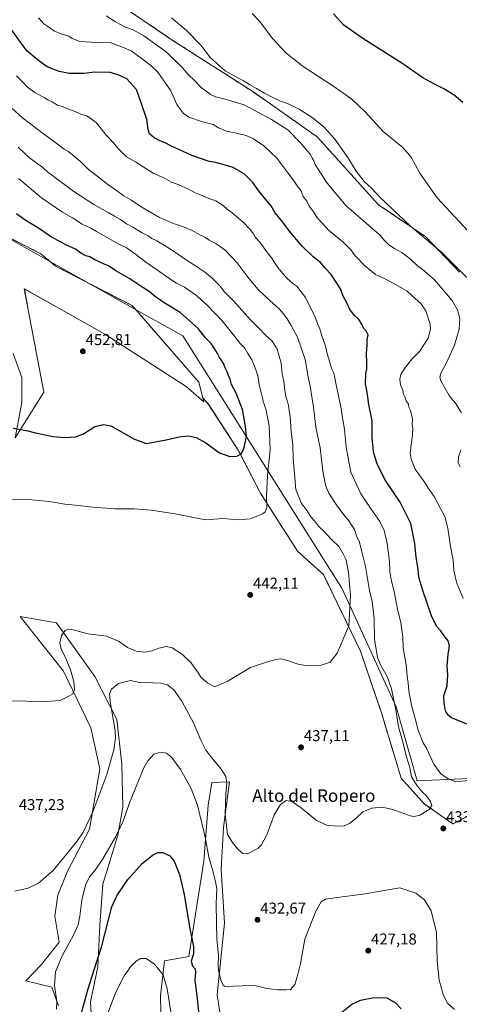
# Model space of a CAD drawing. Units: metres. Extents: x 601063 to 604523, y 4699092 to 4701456.
# Drawn here: x 602771 to 603051, y 4700504 to 4701132 of the extents above; entities that cross this region are included whole.
import ezdxf
from ezdxf.enums import TextEntityAlignment as Align

# ---------------------------------------------------------------- set-up
doc = ezdxf.new("R2010")
doc.units = ezdxf.units.M
doc.header["$MEASUREMENT"] = 0
doc.linetypes.add('TRAZOS', pattern=[0.75, 0.5, -0.25])
for name, color, linetype, lineweight in [('Arbolado forestal', 92, 'TRAZOS', 0), ('Arbolado forestal CxS', 92, 'Continuous', 0), ('Carátula', 7, 'Continuous', 5), ('Comarca', 2, 'Continuous', 13), ('Comarca CxS', 133, 'Continuous', 0), ('Cultivos herbáceos CxS', 92, 'Continuous', 0), ('Curva de nivel maestra', 36, 'Continuous', 30), ('Curva de nivel normal', 36, 'Continuous', 0), ('Matorral', 135, 'Continuous', 0), ('Matorral CxS', 135, 'Continuous', 0), ('Municipio', 9, 'Continuous', 13), ('Municipio CxS', 142, 'Continuous', 0), ('Punto de cota en terreno', 7, 'Continuous', 0), ('Rótulo de punto de cota en terreno', 19, 'Continuous', 0), ('Texto cartográfico', 19, 'Continuous', 0)]:
    doc.layers.add(name, color=color, linetype=linetype, lineweight=lineweight)
doc.styles.add('Arial', font='txt', dxfattribs={"height": 0.2})

# ---------------------------------------------------------------- blocks, each defined once
blk = doc.blocks.new('*U151')
at = {"layer": 'Cultivos herbáceos CxS', "color": 92, "linetype": 'Continuous', "lineweight": 0}
for points in [[(602904.22, 4700463.45, 426.06), (602897.03, 4700510.67, 428.33), (602901.89, 4700556.12, 432.23), (602899.6, 4700590.22, 432.3), (602901.14, 4700616.91, 434.34), (602904.99, 4700646.17, 435.48), (602893.7, 4700645.66, 432.52), (602891.39, 4700631.28, 431.08), (602888.55, 4700595.55, 428.76), (602879.08, 4700534.79, 424.41), (602863.68, 4700531.98, 420.77), (602861.12, 4700509.73, 418.7), (602861.73, 4700477.93, 416.97)], [(602821.88, 4700404.94, 412.24), (602816.55, 4700505.93, 424.01), (602821.02, 4700528.19, 424.39), (602822.32, 4700554.89, 426.37), (602824.25, 4700580.96, 427.17), (602833.82, 4700612.11, 429.49), (602837.02, 4700629.91, 430.76), (602836.4, 4700657.25, 432.98), (602833.24, 4700685.87, 434.22), (602819.25, 4700713.22, 436.83), (602794.69, 4700747.28, 440.77), (602771.61, 4700751.39, 441.85), (602799.31, 4700716.49, 440.38), (602816.75, 4700680.56, 438.7), (602822.39, 4700654.38, 436.95), (602815.72, 4700615.89, 433.84), (602801.87, 4700589.2, 433.7), (602795.72, 4700573.8, 433.56), (602793.66, 4700560.46, 433.56), (602796.49, 4700544.03, 431.58), (602785.2, 4700529.66, 431.92), (602775.18, 4700519.31, 431.5), (602791.87, 4700515.29, 430.29), (602795.97, 4700503.49, 429.52)], [(602767.12, 4700918.96, 453.45), (602772.77, 4700903.57, 452.74), (602772.77, 4700887.66, 451.73), (602768.44, 4700865.21, 449.06), (602786.62, 4700894.33, 452.09), (602776.99, 4700945.68, 454.2), (602774.31, 4700960.02, 454.56), (602804.61, 4700943.04, 453.7), (602825.61, 4700931.28, 453.4), (602877.42, 4700897.92, 451.95), (602888.65, 4700888.09, 451.27), (602887.99, 4700890.67, 451.43), (602891.71, 4700886.54, 451.19), (602910.57, 4700857.46, 450.12), (602924.72, 4700829.95, 446.16), (602948.29, 4700793.01, 443.8), (602964.8, 4700778.07, 443.08), (602988.38, 4700729.34, 438.53), (603001.74, 4700690.04, 437.76), (603014.31, 4700648.39, 435.91), (603029.25, 4700631.88, 435.2), (603047.32, 4700619.3, 433.83), (603070.12, 4700631.09, 434.46)], [(603051.5, 4700970.72, 410.22), (603029.95, 4700993.3, 409.44), (602999.84, 4701013.72, 411.09), (602960.79, 4701057.02, 411.69), (602919.75, 4701085.77, 410.93), (602868.45, 4701118.62, 412.43), (602836.64, 4701140.17, 411.15)]]:
    blk.add_polyline3d(points, dxfattribs=at)
blk = doc.blocks.new('*U156')
at = {"layer": 'Comarca CxS', "color": 133, "linetype": 'Continuous', "lineweight": 0}
blk.add_polyline3d([(602748.52, 4701001, 455.04), (602848.6, 4700945.09, 453.09), (602875.17, 4700930.25, 451.94), (602899.14, 4700892.25, 451.13), (602967.49, 4700783.89, 443.07), (602976.58, 4700769.48, 441.52), (602980.58, 4700760.7, 440.33), (603011.06, 4700693.82, 434.52), (603011.06, 4700693.82, 434.52), (603024.42, 4700646.71, 434.13), (603128.37, 4700651.39, 437.08), (603191.74, 4700654.25, 437.34), (603196.99, 4700649.85, 437.58), (603201.77, 4700645.86, 437.59), (603264.01, 4700593.79, 436.4), (603285.77, 4700575.59, 435.38), (603310.87, 4700554.59, 433.34), (603311.41, 4700554.14, 433.31), (603371.88, 4700488.56, 429.95)], dxfattribs=at)
blk = doc.blocks.new('*U157')
at = {"layer": 'Municipio CxS', "color": 142, "linetype": 'Continuous', "lineweight": 0}
blk.add_polyline3d([(602748.52, 4701001, 455.04), (602848.6, 4700945.09, 453.09), (602875.17, 4700930.25, 451.94), (602899.14, 4700892.25, 451.13), (602967.49, 4700783.89, 443.07), (602976.58, 4700769.48, 441.52), (602980.58, 4700760.7, 440.33), (603011.06, 4700693.82, 434.52), (603011.06, 4700693.82, 434.52), (603024.42, 4700646.71, 434.13), (603128.37, 4700651.39, 437.08), (603191.74, 4700654.25, 437.34), (603196.99, 4700649.85, 437.58), (603201.77, 4700645.86, 437.59), (603264.01, 4700593.79, 436.4), (603285.77, 4700575.59, 435.38), (603310.87, 4700554.59, 433.34), (603311.41, 4700554.14, 433.31), (603371.88, 4700488.56, 429.95)], dxfattribs=at)
blk = doc.blocks.new('*U158')
at = {"layer": 'Comarca CxS', "color": 133, "linetype": 'Continuous', "lineweight": 0}
blk.add_polyline3d([(602748.522, 4701000.9999, 455.0416), (602848.597, 4700945.0939, 453.0922), (602875.174, 4700930.2469, 451.9384), (602899.143, 4700892.2479, 451.1314), (602967.491, 4700783.8899, 443.0683), (602976.581, 4700769.4779, 441.5206), (602980.58, 4700760.7029, 440.3347), (603011.064, 4700693.8149, 434.5242), (603011.064, 4700693.8149, 434.5242), (603024.423, 4700646.7079, 434.129), (603128.373, 4700651.3899, 437.0833), (603191.745, 4700654.2449, 437.3355), (603196.991, 4700649.8539, 437.582), (603201.766, 4700645.8609, 437.5913), (603264.012, 4700593.7929, 436.3986), (603285.768, 4700575.5939, 435.3775), (603310.875, 4700554.5919, 433.3417), (603311.413, 4700554.1419, 433.31), (603371.88, 4700488.5629, 429.9505)], dxfattribs=at)
blk = doc.blocks.new('*U159')
at = {"layer": 'Municipio CxS', "color": 142, "linetype": 'Continuous', "lineweight": 0}
blk.add_polyline3d([(602748.522, 4701001, 455.042), (602848.597, 4700945.094, 453.092), (602875.174, 4700930.247, 451.938), (602899.143, 4700892.248, 451.131), (602967.491, 4700783.89, 443.068), (602976.581, 4700769.478, 441.521), (602980.58, 4700760.703, 440.335), (603011.064, 4700693.815, 434.524), (603011.064, 4700693.815, 434.524), (603024.423, 4700646.708, 434.129), (603128.373, 4700651.39, 437.083), (603191.745, 4700654.245, 437.335), (603196.991, 4700649.854, 437.582), (603201.766, 4700645.861, 437.591), (603264.012, 4700593.793, 436.399), (603285.768, 4700575.594, 435.378), (603310.875, 4700554.592, 433.342), (603311.413, 4700554.142, 433.31), (603371.88, 4700488.563, 429.95)], dxfattribs=at)
blk = doc.blocks.new('*U165')
at = {"layer": 'Curva de nivel normal', "color": 36, "linetype": 'Continuous', "lineweight": 0}
for points in [[(602826.32, 4701134.05, 415), (602832.43, 4701130.18, 415), (602838.78, 4701126.88, 415), (602843.71, 4701125.02, 415), (602850.38, 4701121.29, 415), (602864.6, 4701111.04, 415), (602874.77, 4701101.15, 415), (602878.45, 4701096.88, 415), (602882.92, 4701092.69, 415), (602886.99, 4701088.42, 415), (602891.02, 4701085.45, 415), (602892.9, 4701083.92, 415), (602896.06, 4701082.53, 415), (602901.41, 4701081.24, 415), (602905.92, 4701079.94, 415), (602914.33, 4701077.26, 415), (602931.62, 4701068.07, 415), (602942.03, 4701061.48, 415), (602950.11, 4701053.23, 415), (602954.67, 4701047.78, 415), (602956.54, 4701045.66, 415), (602957.56, 4701043.35, 415), (602958.61, 4701041.73, 415), (602959.5, 4701039.28, 415), (602966.66, 4701028.11, 415), (602971.19, 4701022.45, 415), (602979.36, 4701013.03, 415), (602990.32, 4701003.45, 415), (602997.06, 4700997.44, 415), (603000.86, 4700994.31, 415), (603003.57, 4700991.04, 415), (603006.49, 4700988.12, 415), (603009.98, 4700985.75, 415), (603014.64, 4700983.27, 415), (603020.22, 4700979.02, 415), (603024.55, 4700975.02, 415), (603027.58, 4700972.6, 415), (603035.46, 4700965.92, 415), (603046.82, 4700952.63, 415), (603050.26, 4700946.75, 415), (603051.62, 4700941.26, 415), (603051.24, 4700934.48, 415), (603048.24, 4700924.3, 415), (603042.95, 4700912.58, 415), (603039.72, 4700906.84, 415), (603039.03, 4700903.83, 415), (603039.59, 4700901.58, 415), (603044.9, 4700892.27, 415), (603049.29, 4700886.61, 415), (603052.8, 4700881.12, 415)], [(603052.29, 4700857.34, 415), (603050.84, 4700853.1, 415), (603050.67, 4700849.32, 415), (603051.84, 4700846.81, 415)]]:
    blk.add_polyline3d(points, dxfattribs=at)
blk = doc.blocks.new('*U167')
at = {"layer": 'Curva de nivel normal', "color": 36, "linetype": 'Continuous', "lineweight": 0}
blk.add_polyline3d([(602919.42, 4701135.52, 405), (602924.08, 4701130.52, 405), (602932.6, 4701119.38, 405), (602940.93, 4701110.37, 405), (602951.98, 4701101.76, 405), (602970.74, 4701089.48, 405), (602982.9, 4701080.86, 405), (602991.44, 4701072.85, 405), (603002.95, 4701060.41, 405), (603015.41, 4701050.08, 405), (603020.61, 4701043.9, 405), (603026.18, 4701033.84, 405), (603037.32, 4701018.12, 405), (603057.03, 4700996.89, 405)], dxfattribs=at)
blk = doc.blocks.new('*U169')
at = {"layer": 'Curva de nivel normal', "color": 36, "linetype": 'Continuous', "lineweight": 0}
blk.add_polyline3d([(602868, 4701132.7, 410), (602877.57, 4701124.64, 410), (602886.66, 4701115.32, 410), (602892.78, 4701107.19, 410), (602902.32, 4701099.08, 410), (602913.81, 4701092.58, 410), (602917.75, 4701090.19, 410), (602922.26, 4701087.7, 410), (602927.25, 4701084.69, 410), (602932.65, 4701082.1, 410), (602937.47, 4701079.58, 410), (602941.97, 4701078.09, 410), (602949.42, 4701074.54, 410), (602957.73, 4701069.19, 410), (602965.17, 4701063, 410), (602971.99, 4701055.45, 410), (602980.36, 4701043.8, 410), (602985.57, 4701035.02, 410), (602990.81, 4701028.6, 410), (602995.43, 4701024.22, 410), (603000.82, 4701018.61, 410), (603020.25, 4701000.04, 410), (603040.12, 4700983.25, 410), (603056.13, 4700967.27, 410)], dxfattribs=at)
blk = doc.blocks.new('*U195')
at = {"layer": 'Curva de nivel maestra', "color": 36, "linetype": 'Continuous', "lineweight": 30}
blk.add_polyline3d([(603053.52, 4701078.73, 400), (603048.01, 4701083.54, 400), (603041.51, 4701087.53, 400), (603035.02, 4701090.61, 400), (603028.17, 4701094.62, 400), (603015.36, 4701103.34, 400), (602989.81, 4701119.54, 400), (602977.76, 4701128.08, 400), (602971.31, 4701135.26, 400)], dxfattribs=at)
blk = doc.blocks.new('5PATER')
at = {"layer": 'Carátula', "linetype": 'Continuous', "lineweight": 5}
h = blk.add_hatch(color=250, dxfattribs=at)
edge = h.paths.add_edge_path()
edge.add_ellipse((0, 0.01), major_axis=(-1.33, -1.34), ratio=0.999422, start_angle=0, end_angle=360)

msp = doc.modelspace()

# ---------------------------------------------------------------- linework, layer by layer
at = {"layer": 'Arbolado forestal', "color": 92, "linetype": 'TRAZOS', "lineweight": 0}
for points in [[(602887.98, 4700890.67, 451.43), (602885.42, 4700900.69, 451.84), (602842.98, 4700949.42, 453.1), (602794.25, 4700974.57, 453.65), (602784.73, 4700982.46, 453.69), (602748.53, 4701001, 455.04), (602660.99, 4701085.93, 458.03), (602647.64, 4701104.3, 458.46), (602620.12, 4701135.69, 459.47), (602590.5, 4701199.34, 463), (602535.68, 4701273.39, 436.49)], [(602836.64, 4701140.17, 411.15), (602868.45, 4701118.62, 412.43), (602919.75, 4701085.77, 410.93), (602960.79, 4701057.02, 411.69), (602999.84, 4701013.72, 411.09), (603029.95, 4700993.3, 409.44), (603051.5, 4700970.72, 410.22)], [(603187.05, 4700642.51, 437.81), (603177.01, 4700648.38, 438.02), (603140.86, 4700648.38, 437.79), (603110.99, 4700644.46, 437.01), (603070.12, 4700631.09, 434.46), (603047.32, 4700619.3, 433.83), (603029.25, 4700631.88, 435.2), (603014.31, 4700648.39, 435.91), (603001.74, 4700690.04, 437.76), (602988.38, 4700729.34, 438.53), (602964.8, 4700778.07, 443.08), (602948.29, 4700793.01, 443.8), (602924.71, 4700829.95, 446.16), (602910.57, 4700857.46, 450.12), (602891.7, 4700886.54, 451.19), (602887.98, 4700890.67, 451.43)]]:
    msp.add_polyline3d(points, dxfattribs=at)
at = {"layer": 'Arbolado forestal CxS', "color": 92, "linetype": 'Continuous', "lineweight": 0}
for points in [[(602836.64, 4701140.17, 411.15), (602868.45, 4701118.62, 412.43), (602919.75, 4701085.77, 410.93), (602960.79, 4701057.02, 411.69), (602999.84, 4701013.72, 411.09), (603029.95, 4700993.3, 409.44), (603051.5, 4700970.72, 410.22)], [(603070.12, 4700631.09, 434.46), (603047.32, 4700619.3, 433.83), (603029.25, 4700631.88, 435.2), (603014.31, 4700648.39, 435.91), (603001.74, 4700690.04, 437.76), (602988.38, 4700729.34, 438.53), (602964.8, 4700778.07, 443.08), (602948.29, 4700793.01, 443.8), (602924.71, 4700829.95, 446.16), (602910.57, 4700857.46, 450.12), (602891.7, 4700886.54, 451.19), (602887.99, 4700890.67, 451.43), (602885.42, 4700900.69, 451.84), (602842.98, 4700949.42, 453.1), (602794.25, 4700974.57, 453.65), (602784.73, 4700982.46, 453.69), (602748.53, 4701001, 455.04)]]:
    msp.add_polyline3d(points, dxfattribs=at)
at = {"layer": 'Comarca', "color": 2, "linetype": 'Continuous', "lineweight": 13}
msp.add_polyline3d([(602748.52, 4701001, 455.04), (602848.6, 4700945.09, 453.09), (602875.17, 4700930.25, 451.94), (602899.14, 4700892.25, 451.13), (602967.49, 4700783.89, 443.07), (602976.58, 4700769.48, 441.52), (602980.58, 4700760.7, 440.33), (603011.06, 4700693.81, 434.52), (603024.42, 4700646.71, 434.13), (603128.37, 4700651.39, 437.08), (603191.74, 4700654.24, 437.34), (603196.99, 4700649.85, 437.58), (603201.77, 4700645.86, 437.59), (603264.01, 4700593.79, 436.4), (603285.77, 4700575.59, 435.38), (603310.87, 4700554.59, 433.34), (603311.41, 4700554.14, 433.31), (603371.88, 4700488.56, 429.95)], dxfattribs=at)
msp.add_polyline3d([(602748.52, 4701001, 455.04), (602848.6, 4700945.09, 453.09), (602875.17, 4700930.25, 451.94), (602899.14, 4700892.25, 451.13), (602967.49, 4700783.89, 443.07), (602976.58, 4700769.48, 441.52), (602980.58, 4700760.7, 440.33), (603011.06, 4700693.81, 434.52), (603024.42, 4700646.71, 434.13), (603128.37, 4700651.39, 437.08), (603191.74, 4700654.24, 437.34), (603196.99, 4700649.85, 437.58), (603201.77, 4700645.86, 437.59), (603264.01, 4700593.79, 436.4), (603285.77, 4700575.59, 435.38), (603310.87, 4700554.59, 433.34), (603311.41, 4700554.14, 433.31), (603371.88, 4700488.56, 429.95)], dxfattribs=at)
at = {"layer": 'Comarca CxS', "color": 133, "linetype": 'Continuous', "lineweight": 0}
msp.add_polyline3d([(603371.88, 4700488.56, 429.95), (603311.41, 4700554.14, 433.31), (603310.87, 4700554.59, 433.34), (603285.77, 4700575.59, 435.38), (603264.01, 4700593.79, 436.4), (603201.77, 4700645.86, 437.59), (603196.99, 4700649.85, 437.58), (603191.74, 4700654.24, 437.34), (603128.37, 4700651.39, 437.08), (603024.42, 4700646.71, 434.13), (603011.06, 4700693.81, 434.52), (602980.58, 4700760.7, 440.33), (602976.58, 4700769.48, 441.52), (602967.49, 4700783.89, 443.07), (602899.14, 4700892.25, 451.13), (602875.17, 4700930.25, 451.94), (602848.6, 4700945.09, 453.09), (602748.52, 4701001, 455.04)], dxfattribs=at)
msp.add_polyline3d([(603371.88, 4700488.56, 429.95), (603311.41, 4700554.14, 433.31), (603310.87, 4700554.59, 433.34), (603285.77, 4700575.59, 435.38), (603264.01, 4700593.79, 436.4), (603201.77, 4700645.86, 437.59), (603196.99, 4700649.85, 437.58), (603191.74, 4700654.24, 437.34), (603128.37, 4700651.39, 437.08), (603024.42, 4700646.71, 434.13), (603011.06, 4700693.81, 434.52), (602980.58, 4700760.7, 440.33), (602976.58, 4700769.48, 441.52), (602967.49, 4700783.89, 443.07), (602899.14, 4700892.25, 451.13), (602875.17, 4700930.25, 451.94), (602848.6, 4700945.09, 453.09), (602748.52, 4701001, 455.04)], dxfattribs=at)
at = {"layer": 'Cultivos herbáceos CxS', "color": 92, "linetype": 'Continuous', "lineweight": 0}
for points in [[(602836.64, 4701140.17, 411.15), (602868.45, 4701118.62, 412.43), (602919.75, 4701085.77, 410.93), (602960.79, 4701057.02, 411.69), (602999.84, 4701013.72, 411.09), (603029.95, 4700993.3, 409.44), (603051.5, 4700970.72, 410.22)], [(602767.12, 4700918.96, 453.45), (602772.76, 4700903.57, 452.74), (602772.76, 4700887.66, 451.73), (602768.44, 4700865.21, 449.06), (602786.62, 4700894.33, 452.09), (602776.99, 4700945.68, 454.2), (602774.3, 4700960.02, 454.56), (602804.61, 4700943.04, 453.7), (602825.61, 4700931.28, 453.4), (602877.42, 4700897.92, 451.95), (602888.65, 4700888.09, 451.27), (602887.98, 4700890.67, 451.43)], [(603187.05, 4700642.51, 437.81), (603177.01, 4700648.38, 438.02), (603140.86, 4700648.38, 437.79), (603110.99, 4700644.46, 437.01), (603070.12, 4700631.09, 434.46), (603047.32, 4700619.3, 433.83), (603029.25, 4700631.88, 435.2), (603014.31, 4700648.39, 435.91), (603001.74, 4700690.04, 437.76), (602988.38, 4700729.34, 438.53), (602964.8, 4700778.07, 443.08), (602948.29, 4700793.01, 443.8), (602924.71, 4700829.95, 446.16), (602910.57, 4700857.46, 450.12), (602891.7, 4700886.54, 451.19), (602887.98, 4700890.67, 451.43)], [(602821.88, 4700404.94, 412.24), (602816.55, 4700505.93, 424.01), (602821.02, 4700528.19, 424.39), (602822.32, 4700554.89, 426.37), (602824.25, 4700580.96, 427.17), (602833.82, 4700612.11, 429.49), (602837.02, 4700629.91, 430.76), (602836.4, 4700657.25, 432.98), (602833.24, 4700685.87, 434.22), (602819.25, 4700713.22, 436.83), (602794.69, 4700747.28, 440.77), (602771.61, 4700751.39, 441.85), (602799.31, 4700716.49, 440.38), (602816.75, 4700680.56, 438.7), (602822.39, 4700654.38, 436.95), (602815.72, 4700615.89, 433.84), (602801.87, 4700589.2, 433.7), (602795.72, 4700573.8, 433.56), (602793.66, 4700560.46, 433.56), (602796.48, 4700544.03, 431.58), (602785.2, 4700529.66, 431.92), (602775.18, 4700519.31, 431.5), (602791.87, 4700515.29, 430.29), (602795.97, 4700503.49, 429.52)], [(602904.22, 4700463.45, 426.06), (602897.03, 4700510.67, 428.33), (602901.89, 4700556.12, 432.23), (602899.6, 4700590.22, 432.3), (602901.14, 4700616.91, 434.34), (602904.99, 4700646.17, 435.48), (602893.7, 4700645.66, 432.52), (602891.39, 4700631.28, 431.08), (602888.55, 4700595.55, 428.76), (602879.08, 4700534.79, 424.41), (602863.68, 4700531.98, 420.77), (602861.12, 4700509.73, 418.7), (602861.73, 4700477.93, 416.97)]]:
    msp.add_polyline3d(points, dxfattribs=at)
at = {"layer": 'Curva de nivel maestra', "color": 36, "linetype": 'Continuous', "lineweight": 30}
for points in [[(603056.43, 4700682.79, 425), (603046.39, 4700686.81, 425), (603044.42, 4700688.26, 425), (603042.46, 4700691.29, 425), (603041.61, 4700696.51, 425), (603041.46, 4700700.81, 425), (603043.56, 4700707.17, 425), (603044.1, 4700714.29, 425), (603043.56, 4700719.75, 425), (603044.26, 4700727.14, 425), (603045.13, 4700732.62, 425), (603044.17, 4700735.99, 425), (603041.64, 4700739.07, 425), (603039.36, 4700742.39, 425), (603036.9, 4700745.23, 425), (603033.61, 4700751.89, 425), (603028.01, 4700768, 425), (603025.62, 4700776.45, 425), (603025.08, 4700781.6, 425), (603023.83, 4700788.99, 425), (603023.09, 4700797.94, 425), (603020.49, 4700810.74, 425), (603013.6, 4700824.16, 425), (603004.28, 4700838.08, 425), (602999.06, 4700848.46, 425), (602996.75, 4700856.36, 425), (602995.94, 4700865.41, 425), (602995.9, 4700876.05, 425), (602993.76, 4700886.36, 425), (602992.58, 4700894.24, 425), (602991.67, 4700899.6, 425), (602991.78, 4700905.93, 425), (602992.4, 4700909.13, 425), (602992.5, 4700912.79, 425), (602992.16, 4700919.04, 425), (602992.63, 4700924.44, 425), (602992.57, 4700927.79, 425), (602993.35, 4700930.81, 425), (602992.68, 4700932.14, 425), (602991.83, 4700933.5, 425), (602990.38, 4700935.14, 425), (602989.24, 4700937.68, 425), (602987.32, 4700940.56, 425), (602984.71, 4700942.85, 425), (602981.71, 4700946.88, 425), (602979.65, 4700951.15, 425), (602977.44, 4700955.35, 425), (602975.73, 4700960.22, 425), (602973.84, 4700963.18, 425), (602969.68, 4700969.35, 425), (602965.96, 4700973.3, 425), (602962.83, 4700976.96, 425), (602958.3, 4700980.42, 425), (602951.2, 4700987.24, 425), (602942.95, 4700997.06, 425), (602938.86, 4701002.69, 425), (602933.98, 4701008.62, 425), (602931.54, 4701013.04, 425), (602928.77, 4701016.22, 425), (602923.37, 4701022.82, 425), (602919.87, 4701027.88, 425), (602914.33, 4701033.31, 425), (602907.37, 4701037.39, 425), (602896.21, 4701040.52, 425), (602891.95, 4701041.15, 425), (602881.04, 4701045.04, 425), (602872.78, 4701048.88, 425), (602867.67, 4701051.11, 425), (602863.99, 4701053.1, 425), (602860.52, 4701054.3, 425), (602856.9, 4701056.31, 425), (602854.08, 4701058.8, 425), (602853.1, 4701061.59, 425), (602852.42, 4701068.03, 425), (602848.79, 4701078.7, 425), (602845.78, 4701087.02, 425), (602839.69, 4701093.8, 425), (602834.01, 4701096.35, 425), (602828.94, 4701097.83, 425), (602819.02, 4701098.07, 425), (602812.16, 4701097.21, 425), (602802.82, 4701097.34, 425), (602796.59, 4701098.48, 425), (602788.94, 4701101.55, 425), (602783.51, 4701105.27, 425), (602775.99, 4701111.8, 425), (602764.59, 4701127.18, 425)], [(602829.48, 4700872.85, 450), (602844.48, 4700864.42, 450), (602852.14, 4700861.54, 450), (602857.79, 4700862.58, 450), (602864.64, 4700864, 450), (602872.88, 4700865.94, 450), (602878.9, 4700866.39, 450), (602883.72, 4700865.38, 450), (602890, 4700861.93, 450), (602898.61, 4700855.74, 450), (602905.11, 4700853.24, 450), (602909.55, 4700853.51, 450), (602912.33, 4700855, 450), (602914.12, 4700858.27, 450), (602915.78, 4700865.94, 450), (602915.15, 4700872.35, 450), (602913.29, 4700883.24, 450), (602909.22, 4700893.72, 450), (602906.25, 4700899.11, 450), (602905.39, 4700902.65, 450), (602904.27, 4700904.99, 450), (602903.58, 4700907.27, 450), (602902.27, 4700909.72, 450), (602901.08, 4700912.52, 450), (602899.72, 4700914.84, 450), (602898.5, 4700916.29, 450), (602897.24, 4700919.03, 450), (602895.12, 4700922.24, 450), (602893.24, 4700925.34, 450), (602889.54, 4700929.23, 450), (602885.08, 4700934.84, 450), (602879.26, 4700940.05, 450), (602873.55, 4700945, 450), (602863.44, 4700951.22, 450), (602856.9, 4700955.68, 450), (602853.72, 4700958.51, 450), (602850.41, 4700960.54, 450), (602841.54, 4700966.53, 450), (602832.52, 4700971.66, 450), (602827.99, 4700974.7, 450), (602824.68, 4700976.01, 450), (602819.16, 4700978.69, 450), (602815.96, 4700980.6, 450), (602813.48, 4700981.17, 450), (602810.78, 4700982.55, 450), (602806.94, 4700985.29, 450), (602800.68, 4700988.1, 450), (602797.38, 4700990.06, 450), (602791.7, 4700993.12, 450), (602784.63, 4700997.87, 450), (602774.24, 4701004.24, 450), (602769.29, 4701007.93, 450)], [(602767.24, 4700871.36, 450), (602775.74, 4700869.82, 450), (602781.44, 4700868.38, 450), (602792.67, 4700866.08, 450), (602800.08, 4700865.34, 450), (602806.83, 4700865.88, 450), (602812.06, 4700867.67, 450), (602819.13, 4700872.34, 450), (602824.65, 4700873.72, 450), (602829.48, 4700872.85, 450)], [(602809.69, 4700495.08, 425), (602814.88, 4700514.28, 425), (602818.52, 4700525.78, 425), (602823.52, 4700540.84, 425), (602830.13, 4700566.44, 425), (602833.27, 4700573.52, 425), (602840.27, 4700583.97, 425), (602849.41, 4700594.14, 425), (602855.87, 4700599.37, 425), (602859.4, 4700601.16, 425), (602862.5, 4700601.06, 425), (602866.9, 4700599.01, 425), (602869.81, 4700595.46, 425), (602873.22, 4700587.1, 425), (602876.16, 4700574.34, 425), (602879.66, 4700552.49, 425), (602882.14, 4700541.12, 425), (602882.13, 4700536.54, 425), (602880.47, 4700531.78, 425), (602881.41, 4700528.9, 425), (602883.18, 4700526.95, 425), (602883.4, 4700524.77, 425), (602882.88, 4700519.8, 425), (602884.38, 4700508.1, 425), (602885.21, 4700499.65, 425)], [(602976.47, 4700499.45, 425), (602982.8, 4700504.58, 425), (602988.47, 4700507.06, 425), (602997.13, 4700508.67, 425), (603005.13, 4700508.43, 425), (603010.77, 4700505.4, 425), (603014.22, 4700501.57, 425)]]:
    msp.add_polyline3d(points, dxfattribs=at)
at = {"layer": 'Curva de nivel normal', "color": 36, "linetype": 'Continuous', "lineweight": 0}
for points in [[(603053.72, 4700762.88, 420), (603049.52, 4700773.34, 420), (603047.85, 4700780.95, 420), (603047.39, 4700787.32, 420), (603045.68, 4700796, 420), (603044.04, 4700807.74, 420), (603042.06, 4700815.1, 420), (603039.32, 4700820.13, 420), (603035.4, 4700827.88, 420), (603031.74, 4700832.88, 420), (603028.68, 4700837.6, 420), (603023.3, 4700845.19, 420), (603020.61, 4700851.55, 420), (603020.11, 4700855.36, 420), (603021.49, 4700867.3, 420), (603021.79, 4700871.34, 420), (603021.34, 4700873.35, 420), (603021.5, 4700877.36, 420), (603020.18, 4700882.57, 420), (603019.29, 4700884.77, 420), (603018.92, 4700886.73, 420), (603017.5, 4700888.73, 420), (603016.77, 4700890.92, 420), (603015.84, 4700893.07, 420), (603015.29, 4700895.44, 420), (603013.86, 4700899.02, 420), (603013.46, 4700902.67, 420), (603014.03, 4700905.48, 420), (603016.33, 4700909.48, 420), (603021.16, 4700915.29, 420), (603025.95, 4700920.28, 420), (603031.48, 4700928.7, 420), (603033.02, 4700934.54, 420), (603032.88, 4700937.52, 420), (603029.96, 4700946.18, 420), (603026.84, 4700950.75, 420), (603023.32, 4700953.96, 420), (603018.12, 4700958.69, 420), (603009.64, 4700963.45, 420), (603003.46, 4700966.81, 420), (602998.05, 4700969.26, 420), (602990.96, 4700974.93, 420), (602986.8, 4700979.54, 420), (602984.84, 4700981.45, 420), (602982.2, 4700985.06, 420), (602977.19, 4700990.14, 420), (602968.02, 4700997.47, 420), (602960.56, 4701005.68, 420), (602957.97, 4701009.76, 420), (602955.74, 4701012.86, 420), (602954.16, 4701015.95, 420), (602951.91, 4701019.03, 420), (602950.68, 4701022.46, 420), (602948.11, 4701025.76, 420), (602945.56, 4701029.66, 420), (602942.2, 4701033.92, 420), (602935.02, 4701043.33, 420), (602931.15, 4701047.27, 420), (602926.79, 4701051.18, 420), (602920.27, 4701055.66, 420), (602915.67, 4701057.78, 420), (602909.5, 4701059.31, 420), (602903.01, 4701060.54, 420), (602897.88, 4701062.66, 420), (602894.51, 4701064.87, 420), (602887.83, 4701066.6, 420), (602879.15, 4701069.42, 420), (602875.44, 4701071.93, 420), (602871.36, 4701077.56, 420), (602867.64, 4701086.21, 420), (602859.24, 4701098.14, 420), (602854.97, 4701102.4, 420), (602849.54, 4701106.32, 420), (602842.26, 4701111.82, 420), (602836.81, 4701114.07, 420), (602829.45, 4701116.76, 420), (602820.46, 4701116.99, 420), (602809.66, 4701117.75, 420), (602804.83, 4701119.58, 420), (602802.66, 4701121, 420), (602797.83, 4701122.46, 420), (602793.53, 4701124.34, 420), (602789.88, 4701126.84, 420), (602786.67, 4701128.84, 420), (602783.39, 4701132.84, 420)], [(603058.96, 4700647.18, 430), (603049.21, 4700646.05, 430), (603044.23, 4700648.06, 430), (603039.54, 4700651.2, 430), (603035.22, 4700657.26, 430), (603030.72, 4700667.12, 430), (603028.37, 4700670.96, 430), (603025.13, 4700678.96, 430), (603023.39, 4700685.63, 430), (603020.79, 4700694.96, 430), (603019.2, 4700703.96, 430), (603018.85, 4700709.02, 430), (603018.06, 4700713.62, 430), (603017.43, 4700720.66, 430), (603015.64, 4700731.4, 430), (603015.29, 4700738.42, 430), (603014, 4700747.65, 430), (603012.14, 4700755, 430), (603009.91, 4700767.27, 430), (603008.13, 4700773.96, 430), (603007.05, 4700779.92, 430), (603006.8, 4700786.5, 430), (603005.3, 4700797.9, 430), (603003.42, 4700806.09, 430), (603000.64, 4700811.9, 430), (602994.85, 4700820.5, 430), (602988.59, 4700829.49, 430), (602982.27, 4700843.29, 430), (602979.26, 4700859.36, 430), (602978.27, 4700870.74, 430), (602977.16, 4700876.78, 430), (602975.93, 4700884.86, 430), (602972.9, 4700898.96, 430), (602971.47, 4700906.37, 430), (602970.23, 4700909, 430), (602967.42, 4700918.02, 430), (602966.18, 4700923.52, 430), (602963.84, 4700930.24, 430), (602962.55, 4700934.59, 430), (602961.34, 4700937.38, 430), (602959.5, 4700942.32, 430), (602955.63, 4700949.76, 430), (602953.48, 4700954.54, 430), (602951.16, 4700957.3, 430), (602947.8, 4700961.75, 430), (602945.29, 4700963.56, 430), (602941.62, 4700966.8, 430), (602935.48, 4700973.94, 430), (602931.8, 4700979.92, 430), (602929.26, 4700983.08, 430), (602924.24, 4700989.82, 430), (602921.6, 4700992.9, 430), (602920.36, 4700995.06, 430), (602918.09, 4700998.02, 430), (602913.65, 4701002.56, 430), (602906.63, 4701008.58, 430), (602903.45, 4701010.97, 430), (602901.01, 4701013.21, 430), (602896.18, 4701016.15, 430), (602892.41, 4701017.44, 430), (602886.45, 4701019.98, 430), (602883.09, 4701021.24, 430), (602878.82, 4701023.67, 430), (602872.36, 4701026.56, 430), (602868, 4701028.1, 430), (602863.5, 4701030.6, 430), (602856.44, 4701033.88, 430), (602849.89, 4701037.84, 430), (602845.01, 4701040.95, 430), (602839.4, 4701044.3, 430), (602833.81, 4701049.7, 430), (602831, 4701053.14, 430), (602826.72, 4701057.83, 430), (602819.99, 4701066.06, 430), (602814.05, 4701070.36, 430), (602810.34, 4701071.4, 430), (602807.82, 4701072.59, 430), (602802.36, 4701074.67, 430), (602799.13, 4701076.07, 430), (602795.5, 4701077.14, 430), (602792.06, 4701079.16, 430), (602789.32, 4701080.42, 430), (602787.02, 4701081.91, 430), (602781.1, 4701085.06, 430), (602776.11, 4701088.86, 430), (602773.33, 4701091.8, 430), (602769.25, 4701095.72, 430)], [(602768.24, 4700576.39, 435), (602776.75, 4700578.26, 435), (602783.38, 4700581.47, 435), (602792.61, 4700589.64, 435), (602807.75, 4700608, 435), (602811.69, 4700614.14, 435), (602817.9, 4700627.08, 435), (602826.78, 4700650.73, 435), (602831.41, 4700666.5, 435), (602832.36, 4700674.1, 435), (602832.09, 4700678.74, 435), (602829.2, 4700695.71, 435), (602828.59, 4700701.92, 435), (602829.87, 4700705.12, 435), (602834.26, 4700708.66, 435), (602841.94, 4700710.6, 435), (602844.85, 4700710.05, 435), (602847.78, 4700709.32, 435), (602852.01, 4700709.51, 435), (602856.05, 4700709.2, 435), (602861.28, 4700708.98, 435), (602865.51, 4700707.92, 435), (602869.51, 4700704.74, 435), (602874.53, 4700697.4, 435), (602882.11, 4700683.59, 435), (602886.58, 4700672.98, 435), (602889.86, 4700666.34, 435), (602894.5, 4700660.24, 435), (602899.32, 4700654.86, 435), (602902.58, 4700649.4, 435), (602903.25, 4700645.14, 435), (602902.55, 4700638.46, 435), (602902.27, 4700625.42, 435), (602903.67, 4700612.5, 435), (602907.32, 4700606.82, 435), (602910.75, 4700602.78, 435), (602913.37, 4700600.44, 435), (602916.55, 4700600.3, 435), (602923.3, 4700603.75, 435), (602925.31, 4700605.92, 435), (602928.68, 4700612.3, 435), (602933.43, 4700625.18, 435), (602937.45, 4700631.74, 435), (602941.12, 4700634.16, 435), (602944.76, 4700633.6, 435), (602950.64, 4700629.6, 435), (602960.36, 4700621.38, 435), (602967.02, 4700618.44, 435), (602973.19, 4700617.87, 435), (602978.1, 4700618.11, 435), (602981.47, 4700619.47, 435), (602985.62, 4700623.04, 435), (602989.86, 4700627.03, 435), (602995.67, 4700629.34, 435), (603002.28, 4700629.97, 435), (603009.07, 4700628.57, 435), (603020.09, 4700624.54, 435), (603022.58, 4700624.02, 435), (603026.2, 4700624.82, 435), (603032.22, 4700628.5, 435), (603033.87, 4700630.98, 435), (603033.07, 4700633.48, 435), (603030.36, 4700637.2, 435), (603027.74, 4700639.68, 435), (603024.6, 4700643.47, 435), (603020.96, 4700649.22, 435), (603019.74, 4700654.91, 435), (603017.3, 4700663.47, 435), (603015.49, 4700670.66, 435), (603012.7, 4700681.2, 435), (603010.95, 4700692.03, 435), (603008.22, 4700705.28, 435), (603005.48, 4700713.29, 435), (603001.44, 4700720.26, 435), (602999.25, 4700725.35, 435), (602997.32, 4700736.95, 435), (602997.14, 4700750.2, 435), (602995.81, 4700761.05, 435), (602994.19, 4700767.97, 435), (602991.59, 4700783.22, 435), (602989.03, 4700793.39, 435), (602987.79, 4700798.79, 435), (602985.8, 4700802.88, 435), (602984.58, 4700806.93, 435), (602982.14, 4700810.56, 435), (602980.79, 4700812.74, 435), (602978.45, 4700815.35, 435), (602975.55, 4700819.33, 435), (602972.41, 4700823.34, 435), (602968.16, 4700829.96, 435), (602966.3, 4700834.44, 435), (602964.72, 4700842.52, 435), (602962.66, 4700858.8, 435), (602960, 4700871.98, 435), (602958.52, 4700884.65, 435), (602957.56, 4700889.99, 435), (602956.51, 4700896.95, 435), (602954.87, 4700905.03, 435), (602953.08, 4700915.02, 435), (602948.21, 4700929.28, 435), (602944.15, 4700936.71, 435), (602941.64, 4700941.04, 435), (602939.19, 4700944.32, 435), (602936.67, 4700947.46, 435), (602930.58, 4700952.71, 435), (602923.28, 4700959.74, 435), (602917.45, 4700966.58, 435), (602909.86, 4700976.65, 435), (602902.21, 4700984.66, 435), (602896.26, 4700989.04, 435), (602891.93, 4700991.04, 435), (602889.3, 4700993, 435), (602885.56, 4700994.71, 435), (602881.2, 4700997.23, 435), (602875.14, 4700999.91, 435), (602869.25, 4701001.69, 435), (602860.41, 4701005.53, 435), (602848.78, 4701012.26, 435), (602842.05, 4701016.74, 435), (602837.67, 4701019.39, 435), (602832.44, 4701023.12, 435), (602827.45, 4701026.55, 435), (602820.39, 4701032.16, 435), (602815.42, 4701035.85, 435), (602810.25, 4701041.04, 435), (602802.44, 4701047.56, 435), (602799.58, 4701049.07, 435), (602796.14, 4701051.95, 435), (602786.41, 4701058.76, 435), (602773.11, 4701069.06, 435), (602766.5, 4701075.03, 435)], [(602766.79, 4700697.6, 440), (602775.77, 4700697.57, 440), (602788.3, 4700697.17, 440), (602797.03, 4700697.88, 440), (602802.31, 4700700.54, 440), (602805.22, 4700702.22, 440), (602806.35, 4700704.67, 440), (602805.8, 4700709.94, 440), (602803.72, 4700717.52, 440), (602800.44, 4700725.24, 440), (602797.76, 4700730.55, 440), (602796.99, 4700734.56, 440), (602797.89, 4700739.28, 440), (602800.32, 4700742.49, 440), (602802.14, 4700743.42, 440), (602805.4, 4700742.86, 440), (602814.82, 4700740.29, 440), (602826.73, 4700738.86, 440), (602834.24, 4700735.71, 440), (602839.93, 4700731.75, 440), (602845.55, 4700729.35, 440), (602851.21, 4700728.68, 440), (602855.77, 4700729.49, 440), (602860.07, 4700731.14, 440), (602864.86, 4700732.28, 440), (602868.51, 4700731.48, 440), (602875.13, 4700727.17, 440), (602880.27, 4700722.08, 440), (602883.3, 4700717.78, 440), (602884.76, 4700715.9, 440), (602886.68, 4700712.83, 440), (602890.97, 4700709.08, 440), (602895.48, 4700706.52, 440), (602903.48, 4700709.91, 440), (602918.44, 4700718.85, 440), (602929.89, 4700722.64, 440), (602934.57, 4700724.06, 440), (602937.36, 4700724.34, 440), (602942.01, 4700723.48, 440), (602948.62, 4700721.06, 440), (602954.42, 4700719.91, 440), (602962.8, 4700720.3, 440), (602969.14, 4700722.41, 440), (602973.6, 4700727.95, 440), (602980.96, 4700745.41, 440), (602982.05, 4700764.91, 440), (602980.82, 4700779.54, 440), (602979.25, 4700787.46, 440), (602977.39, 4700791.31, 440), (602974.78, 4700795.7, 440), (602969.74, 4700800.75, 440), (602965.43, 4700805.27, 440), (602961.65, 4700808.88, 440), (602959.12, 4700812.26, 440), (602956.87, 4700814.81, 440), (602954.46, 4700818.77, 440), (602950.89, 4700823.33, 440), (602947.15, 4700832.31, 440), (602945.5, 4700852.05, 440), (602945.3, 4700860.61, 440), (602944.22, 4700869.27, 440), (602943.67, 4700878.75, 440), (602942.34, 4700886.85, 440), (602940.88, 4700891.47, 440), (602939.95, 4700896.86, 440), (602939.54, 4700901.34, 440), (602938.56, 4700906.02, 440), (602937.97, 4700912.76, 440), (602935.34, 4700921.63, 440), (602932.1, 4700926.86, 440), (602927.87, 4700930.71, 440), (602924.38, 4700934.48, 440), (602918.14, 4700940.6, 440), (602907.68, 4700952.2, 440), (602901.66, 4700958.52, 440), (602898.79, 4700962.04, 440), (602894, 4700966.88, 440), (602889.1, 4700970.88, 440), (602883.96, 4700974.41, 440), (602878.56, 4700977.68, 440), (602866.75, 4700985.86, 440), (602858.72, 4700990.68, 440), (602855.54, 4700992.2, 440), (602853.22, 4700993.84, 440), (602849.29, 4700995.9, 440), (602843.39, 4700999.5, 440), (602839.42, 4701001.5, 440), (602835.5, 4701004.38, 440), (602831.72, 4701006.34, 440), (602827.78, 4701008.76, 440), (602818.5, 4701013.93, 440), (602805.75, 4701022.18, 440), (602799.97, 4701026.58, 440), (602796.85, 4701028.65, 440), (602792.17, 4701032.26, 440), (602789.47, 4701034.19, 440), (602786.06, 4701037.36, 440), (602777.84, 4701043.46, 440), (602770.3, 4701050.28, 440)], [(602766.4, 4700825.74, 445), (602777.03, 4700826.04, 445), (602790.31, 4700824.65, 445), (602800.19, 4700822.94, 445), (602806.74, 4700822.39, 445), (602817.89, 4700820.98, 445), (602831.93, 4700820.05, 445), (602844.16, 4700820.06, 445), (602855.03, 4700819.2, 445), (602870.38, 4700816.74, 445), (602881.98, 4700814.4, 445), (602889.94, 4700813.07, 445), (602900.65, 4700813.79, 445), (602910.6, 4700813.08, 445), (602918.18, 4700813.59, 445), (602926.31, 4700816.86, 445), (602927.76, 4700818.1, 445), (602928.69, 4700820.94, 445), (602928.6, 4700828.1, 445), (602929.28, 4700841.24, 445), (602930.87, 4700857.52, 445), (602930.43, 4700867.94, 445), (602930.26, 4700872.94, 445), (602929.39, 4700877.27, 445), (602928.27, 4700882.94, 445), (602926.39, 4700888.61, 445), (602925.28, 4700893.29, 445), (602923.92, 4700898.96, 445), (602923.12, 4700904.9, 445), (602921.1, 4700910.23, 445), (602919.2, 4700914.85, 445), (602916.66, 4700918.86, 445), (602914.68, 4700922.32, 445), (602911.83, 4700925.29, 445), (602908.24, 4700930.04, 445), (602900.22, 4700939.67, 445), (602891.2, 4700949.32, 445), (602883.89, 4700955.84, 445), (602876.28, 4700961.16, 445), (602871.18, 4700963.74, 445), (602865.61, 4700967.31, 445), (602859.18, 4700972.06, 445), (602851.64, 4700977.2, 445), (602845.07, 4700982.25, 445), (602841.48, 4700984.78, 445), (602839.11, 4700986.56, 445), (602834.85, 4700988.3, 445), (602826.68, 4700993.12, 445), (602820.24, 4700996.68, 445), (602816.69, 4700998.79, 445), (602811.22, 4701001.32, 445), (602804.99, 4701005.42, 445), (602798.51, 4701009, 445), (602785.28, 4701017.99, 445), (602770.49, 4701030.41, 445)], [(602794.79, 4700501.31, 430), (602795.04, 4700506.31, 430), (602793.58, 4700516.31, 430), (602794.18, 4700525.17, 430), (602798.4, 4700535.3, 430), (602805.57, 4700548.4, 430), (602808.51, 4700554.91, 430), (602809.72, 4700560.48, 430), (602810.98, 4700570.73, 430), (602813.35, 4700580.29, 430), (602815.82, 4700585.6, 430), (602819.45, 4700589.83, 430), (602824.38, 4700597.07, 430), (602832.63, 4700611.3, 430), (602837.3, 4700621, 430), (602841.28, 4700632.75, 430), (602850.42, 4700654.91, 430), (602852.99, 4700659.56, 430), (602856.81, 4700663.68, 430), (602861.31, 4700665, 430), (602864.81, 4700664.3, 430), (602868.06, 4700661.75, 430), (602873.81, 4700654.05, 430), (602880.66, 4700641.85, 430), (602884.54, 4700631.3, 430), (602887.33, 4700619.78, 430), (602889.5, 4700610.84, 430), (602891.76, 4700598.2, 430), (602894.28, 4700589.33, 430), (602895.78, 4700583.42, 430), (602896.95, 4700578.1, 430), (602896.44, 4700568.66, 430), (602896.8, 4700556.06, 430), (602896.81, 4700546.13, 430), (602897.88, 4700535.24, 430), (602897.67, 4700529.46, 430), (602897.99, 4700526.04, 430), (602899.52, 4700519.81, 430), (602901.01, 4700516.5, 430), (602902.15, 4700515.66, 430), (602907.31, 4700515.96, 430), (602913.12, 4700516.19, 430), (602921.17, 4700516.35, 430), (602928.72, 4700514.56, 430), (602935.73, 4700513.71, 430), (602940.9, 4700513.62, 430), (602943.75, 4700513.78, 430), (602946.65, 4700517.02, 430), (602948.1, 4700521.83, 430), (602950.21, 4700530.36, 430), (602953.02, 4700545.94, 430), (602960.01, 4700563.68, 430), (602963.43, 4700569.74, 430), (602966.14, 4700571.3, 430), (602973.47, 4700572.47, 430), (602989.97, 4700574.58, 430), (603013.46, 4700578.62, 430)], [(603013.46, 4700578.62, 430), (603023.75, 4700575.23, 430), (603029.21, 4700570.84, 430), (603033.49, 4700563.82, 430), (603036.81, 4700550.02, 430), (603037.19, 4700532.04, 430), (603038.48, 4700519.67, 430), (603041.18, 4700510.03, 430), (603043.9, 4700505.09, 430), (603048.29, 4700501.14, 430)], [(602825.14, 4700492.6, 420), (602832.62, 4700512.14, 420), (602837.93, 4700522.6, 420), (602842.12, 4700528.49, 420), (602845.43, 4700531.83, 420), (602848.37, 4700533.59, 420), (602851.89, 4700533.54, 420), (602857.22, 4700529.92, 420), (602862.63, 4700523.13, 420), (602865.19, 4700514.3, 420), (602867.58, 4700499.56, 420)]]:
    msp.add_polyline3d(points, dxfattribs=at)
at = {"layer": 'Matorral', "color": 135, "linetype": 'Continuous', "lineweight": 0}
for points in [[(602887.98, 4700890.67, 451.43), (602885.42, 4700900.69, 451.84), (602842.98, 4700949.42, 453.1), (602794.25, 4700974.57, 453.65), (602784.73, 4700982.46, 453.69), (602748.53, 4701001, 455.04), (602660.99, 4701085.93, 458.03), (602647.64, 4701104.3, 458.46), (602620.12, 4701135.69, 459.47), (602590.5, 4701199.34, 463), (602535.68, 4701273.39, 436.49)], [(602767.12, 4700918.96, 453.45), (602772.76, 4700903.57, 452.74), (602772.76, 4700887.66, 451.73), (602768.44, 4700865.21, 449.06), (602786.62, 4700894.33, 452.09), (602776.99, 4700945.68, 454.2), (602774.3, 4700960.02, 454.56), (602804.61, 4700943.04, 453.7), (602825.61, 4700931.28, 453.4), (602877.42, 4700897.92, 451.95), (602888.65, 4700888.09, 451.27), (602887.98, 4700890.67, 451.43)], [(602821.88, 4700404.94, 412.24), (602816.55, 4700505.93, 424.01), (602821.02, 4700528.19, 424.39), (602822.32, 4700554.89, 426.37), (602824.25, 4700580.96, 427.17), (602833.82, 4700612.11, 429.49), (602837.02, 4700629.91, 430.76), (602836.4, 4700657.25, 432.98), (602833.24, 4700685.87, 434.22), (602819.25, 4700713.22, 436.83), (602794.69, 4700747.28, 440.77), (602771.61, 4700751.39, 441.85), (602799.31, 4700716.49, 440.38), (602816.75, 4700680.56, 438.7), (602822.39, 4700654.38, 436.95), (602815.72, 4700615.89, 433.84), (602801.87, 4700589.2, 433.7), (602795.72, 4700573.8, 433.56), (602793.66, 4700560.46, 433.56), (602796.48, 4700544.03, 431.58), (602785.2, 4700529.66, 431.92), (602775.18, 4700519.31, 431.5), (602791.87, 4700515.29, 430.29), (602795.97, 4700503.49, 429.52)], [(602904.22, 4700463.45, 426.06), (602897.03, 4700510.67, 428.33), (602901.89, 4700556.12, 432.23), (602899.6, 4700590.22, 432.3), (602901.14, 4700616.91, 434.34), (602904.99, 4700646.17, 435.48), (602893.7, 4700645.66, 432.52), (602891.39, 4700631.28, 431.08), (602888.55, 4700595.55, 428.76), (602879.08, 4700534.79, 424.41), (602863.68, 4700531.98, 420.77), (602861.12, 4700509.73, 418.7), (602861.73, 4700477.93, 416.97)]]:
    msp.add_polyline3d(points, dxfattribs=at)
at = {"layer": 'Matorral CxS', "color": 135, "linetype": 'Continuous', "lineweight": 0}
for points in [[(602748.53, 4701001, 455.04), (602784.73, 4700982.46, 453.69), (602794.25, 4700974.57, 453.65), (602842.98, 4700949.42, 453.1), (602885.42, 4700900.69, 451.84), (602887.99, 4700890.67, 451.43), (602887.99, 4700890.67, 451.43), (602888.65, 4700888.09, 451.27), (602877.42, 4700897.92, 451.95), (602825.61, 4700931.28, 453.4), (602804.61, 4700943.04, 453.7), (602774.31, 4700960.02, 454.56), (602776.99, 4700945.68, 454.2), (602786.62, 4700894.33, 452.09), (602768.44, 4700865.21, 449.06), (602772.77, 4700887.66, 451.73), (602772.77, 4700903.57, 452.74), (602767.12, 4700918.96, 453.45)], [(602795.97, 4700503.49, 429.52), (602791.87, 4700515.29, 430.29), (602775.18, 4700519.31, 431.5), (602785.2, 4700529.66, 431.92), (602796.49, 4700544.03, 431.58), (602793.66, 4700560.46, 433.56), (602795.72, 4700573.8, 433.56), (602801.87, 4700589.2, 433.7), (602815.72, 4700615.89, 433.84), (602822.39, 4700654.38, 436.95), (602816.75, 4700680.56, 438.7), (602799.31, 4700716.49, 440.38), (602771.61, 4700751.39, 441.85), (602794.69, 4700747.28, 440.77), (602819.25, 4700713.22, 436.83), (602833.24, 4700685.87, 434.22), (602836.4, 4700657.25, 432.98), (602837.02, 4700629.91, 430.76), (602833.82, 4700612.11, 429.49), (602824.25, 4700580.96, 427.17), (602822.32, 4700554.89, 426.37), (602821.02, 4700528.19, 424.39), (602816.55, 4700505.93, 424.01), (602821.88, 4700404.94, 412.24)], [(602861.73, 4700477.93, 416.97), (602861.12, 4700509.73, 418.7), (602863.68, 4700531.98, 420.77), (602879.08, 4700534.79, 424.41), (602888.55, 4700595.55, 428.76), (602891.39, 4700631.28, 431.08), (602893.7, 4700645.66, 432.52), (602904.99, 4700646.17, 435.48), (602901.14, 4700616.91, 434.34), (602899.6, 4700590.22, 432.3), (602901.89, 4700556.12, 432.23), (602897.03, 4700510.67, 428.33), (602904.22, 4700463.45, 426.06)]]:
    msp.add_polyline3d(points, dxfattribs=at)
at = {"layer": 'Municipio', "color": 9, "linetype": 'Continuous', "lineweight": 13}
msp.add_polyline3d([(602748.52, 4701001, 455.04), (602848.6, 4700945.09, 453.09), (602875.17, 4700930.25, 451.94), (602899.14, 4700892.25, 451.13), (602967.49, 4700783.89, 443.07), (602976.58, 4700769.48, 441.52), (602980.58, 4700760.7, 440.33), (603011.06, 4700693.81, 434.52), (603024.42, 4700646.71, 434.13), (603128.37, 4700651.39, 437.08), (603191.74, 4700654.24, 437.34), (603196.99, 4700649.85, 437.58), (603201.77, 4700645.86, 437.59), (603264.01, 4700593.79, 436.4), (603285.77, 4700575.59, 435.38), (603310.87, 4700554.59, 433.34), (603311.41, 4700554.14, 433.31), (603371.88, 4700488.56, 429.95)], dxfattribs=at)
msp.add_polyline3d([(602748.52, 4701001, 455.04), (602848.6, 4700945.09, 453.09), (602875.17, 4700930.25, 451.94), (602899.14, 4700892.25, 451.13), (602967.49, 4700783.89, 443.07), (602976.58, 4700769.48, 441.52), (602980.58, 4700760.7, 440.33), (603011.06, 4700693.81, 434.52), (603024.42, 4700646.71, 434.13), (603128.37, 4700651.39, 437.08), (603191.74, 4700654.24, 437.34), (603196.99, 4700649.85, 437.58), (603201.77, 4700645.86, 437.59), (603264.01, 4700593.79, 436.4), (603285.77, 4700575.59, 435.38), (603310.87, 4700554.59, 433.34), (603311.41, 4700554.14, 433.31), (603371.88, 4700488.56, 429.95)], dxfattribs=at)
at = {"layer": 'Municipio CxS', "color": 142, "linetype": 'Continuous', "lineweight": 0}
msp.add_polyline3d([(603371.88, 4700488.56, 429.95), (603311.41, 4700554.14, 433.31), (603310.87, 4700554.59, 433.34), (603285.77, 4700575.59, 435.38), (603264.01, 4700593.79, 436.4), (603201.77, 4700645.86, 437.59), (603196.99, 4700649.85, 437.58), (603191.74, 4700654.24, 437.34), (603128.37, 4700651.39, 437.08), (603024.42, 4700646.71, 434.13), (603011.06, 4700693.81, 434.52), (602980.58, 4700760.7, 440.33), (602976.58, 4700769.48, 441.52), (602967.49, 4700783.89, 443.07), (602899.14, 4700892.25, 451.13), (602875.17, 4700930.25, 451.94), (602848.6, 4700945.09, 453.09), (602748.52, 4701001, 455.04)], dxfattribs=at)
msp.add_polyline3d([(603371.88, 4700488.56, 429.95), (603311.41, 4700554.14, 433.31), (603310.87, 4700554.59, 433.34), (603285.77, 4700575.59, 435.38), (603264.01, 4700593.79, 436.4), (603201.77, 4700645.86, 437.59), (603196.99, 4700649.85, 437.58), (603191.74, 4700654.24, 437.34), (603128.37, 4700651.39, 437.08), (603024.42, 4700646.71, 434.13), (603011.06, 4700693.81, 434.52), (602980.58, 4700760.7, 440.33), (602976.58, 4700769.48, 441.52), (602967.49, 4700783.89, 443.07), (602899.14, 4700892.25, 451.13), (602875.17, 4700930.25, 451.94), (602848.6, 4700945.09, 453.09), (602748.52, 4701001, 455.04)], dxfattribs=at)

# ---------------------------------------------------------------- block references
at = {"layer": 'Comarca CxS', "color": 133, "linetype": 'Continuous', "lineweight": 0}
for name in ['*U156', '*U158']:
    msp.add_blockref(name, (0, 0), dxfattribs=at)
at = {"layer": 'Cultivos herbáceos CxS', "color": 92, "linetype": 'Continuous', "lineweight": 0}
msp.add_blockref('*U151', (0, 0), dxfattribs=at)
at = {"layer": 'Curva de nivel maestra', "color": 36, "linetype": 'Continuous', "lineweight": 30}
msp.add_blockref('*U195', (0, 0), dxfattribs=at)
at = {"layer": 'Curva de nivel normal', "color": 36, "linetype": 'Continuous', "lineweight": 0}
for name in ['*U167', '*U169', '*U165']:
    msp.add_blockref(name, (0, 0), dxfattribs=at)
at = {"layer": 'Municipio CxS', "color": 142, "linetype": 'Continuous', "lineweight": 0}
for name in ['*U157', '*U159']:
    msp.add_blockref(name, (0, 0), dxfattribs=at)
at = {"layer": 'Punto de cota en terreno', "linetype": 'Continuous', "lineweight": 0}
for p in [(602811.57, 4700920.33, 452.81), (602918.19, 4700765.19, 442.11), (602950.56, 4700668.06, 437.11), (603041.15, 4700616.41, 433.95), (602922.81, 4700558.2, 432.67), (602993.35, 4700538.54, 427.18)]:
    msp.add_blockref('5PATER', p, dxfattribs=at)

# ---------------------------------------------------------------- texts
at = {"layer": 'Rótulo de punto de cota en terreno', "color": 19, "linetype": 'Continuous', "lineweight": 0, "style": 'Arial'}
for s, p in [('452,81', (602813.33, 4700922.09)), ('442,11', (602919.95, 4700766.95)), ('437,11', (602952.32, 4700669.82)), ('437,23', (602770.77, 4700625.88)), ('433,95', (603042.91, 4700618.17)), ('432,67', (602924.57, 4700559.96)), ('427,18', (602995.11, 4700540.3))]:
    msp.add_text(s, height=7, dxfattribs=at).set_placement(p, align=Align.BOTTOM_LEFT)
at = {"layer": 'Texto cartográfico', "color": 19, "linetype": 'Continuous', "lineweight": 0, "style": 'Arial'}
msp.add_text('Alto del Ropero', height=8, dxfattribs=at).set_placement((602958.7, 4700637.32), align=Align.MIDDLE_CENTER)

doc.saveas('drawing.dxf')
